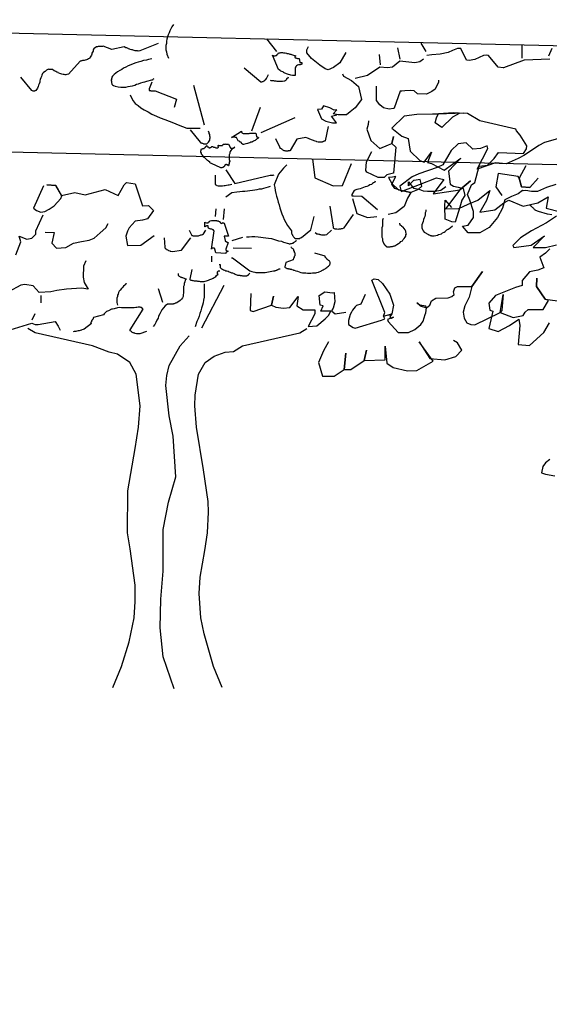
# Model space of a CAD drawing. Extents: x 602868 to 603120, y 3911190 to 3911488.
# Drawn here: x 602979 to 602981, y 3911232 to 3911237 of the extents above; entities that cross this region are included whole.
import ezdxf

# ---------------------------------------------------------------- set-up
doc = ezdxf.new("R2010")
doc.units = 0
doc.header["$LTSCALE"] = 0.5
doc.header["$MEASUREMENT"] = 0
for name, color, linetype in [('AP_SYNEX', 7, 'CONTINUOUS'), ('den', 3, 'CONTINUOUS'), ('DENDRO', 41, 'CONTINUOUS')]:
    doc.layers.add(name, color=color, linetype=linetype)

# ---------------------------------------------------------------- blocks, each defined once
blk = doc.blocks.new('O_D2')
at = {"layer": 'den', "color": 41, "linetype": 'ByBlock'}
for p, q in [((0.1558, 1.0984), (0.1726, 1.0774)), ((0.3772, 1.0837), (0.3809, 1.0642)), ((0.4166, 1.0915), (0.425, 1.0774)), ((0.5874, 1.0881), (0.5874, 1.0662)), ((0.638, 1.0823), (0.6324, 1.0696)), ((0.3462, 1.072), (0.3481, 1.0545)), ((0.0328, 1.0203), (0.0507, 0.9535)), ((0.1454, 0.9828), (0.1304, 0.9423)), ((0.2036, 0.9652), (0.1464, 0.9398)), ((0.0704, 0.8111), (0.0694, 0.7984)), ((0.0844, 0.8111), (0.0826, 0.7935)), ((0.1154, 0.7628), (0.0976, 0.7569)), ((0.0629, 0.7311), (0.0629, 0.7218)), ((-0.0272, 0.6765), (-0.0197, 0.6536)), ((0.0469, 0.6101), (0.0844, 0.6823)), ((-0.2252, 0.6648), (-0.2252, 0.6521)), ((-0.2355, 0.6336), (-0.2402, 0.6228))]:
    blk.add_line(p, q, dxfattribs=at)
at = {"layer": 'den', "color": 41}
for points in [[(-0.7788, 1.3705), (-0.8088, 1.3622), (-0.8182, 1.3569), (-0.8426, 1.3408), (-0.8529, 1.3349), (-0.8735, 1.3261), (-0.8914, 1.3276), (-0.8914, 1.3276), (-0.8914, 1.3276), (-0.9223, 1.3169), (-0.9045, 1.352), (-0.9054, 1.3564), (-0.9167, 1.352), (-0.9298, 1.351), (-0.9298, 1.351), (-0.9411, 1.3617), (-0.9542, 1.3598), (-0.9664, 1.3486), (-0.9702, 1.3417), (-0.9805, 1.3247), (-0.9899, 1.3198), (-1.0209, 1.3095), (-1.0321, 1.3042), (-1.0528, 1.2881), (-1.0509, 1.2793), (-1.0199, 1.291), (-0.9908, 1.3022), (-0.9786, 1.2998), (-0.9786, 1.2998), (-0.9965, 1.2754), (-0.9514, 1.2822), (-0.9336, 1.2973), (-0.9514, 1.2822), (-0.9758, 1.25), (-0.9533, 1.2505), (-0.9373, 1.2578), (-0.9214, 1.2647), (-0.9008, 1.2813), (-0.9064, 1.2642), (-0.9176, 1.2447), (-0.8923, 1.2486), (-0.8773, 1.2603), (-0.8688, 1.2647), (-0.8445, 1.2544), (-0.8201, 1.2603), (-0.8022, 1.2705), (-0.806, 1.251), (-0.7816, 1.2452)], [(-0.7882, 1.2374), (-0.805, 1.2266), (-0.8304, 1.213), (-0.8491, 1.2013), (-0.8623, 1.1881), (-0.8604, 1.1847), (-0.8313, 1.1886), (-0.8088, 1.2042), (-0.8276, 1.1847), (-0.8069, 1.1847), (-0.7882, 1.1891)], [(-0.7994, 1.1822), (-0.8069, 1.1749), (-0.8163, 1.1681), (-0.8097, 1.1505), (-0.8201, 1.1462), (-0.8341, 1.1437), (-0.8463, 1.1291), (-0.8463, 1.1203), (-0.8576, 1.1169), (-0.8914, 1.1037), (-0.9026, 1.0906), (-0.9008, 1.0788), (-0.8961, 1.0769), (-0.9026, 1.0476), (-0.8867, 1.0428), (-0.8679, 1.053), (-0.852, 1.0637), (-0.8501, 1.053), (-0.8529, 1.0208), (-0.8341, 1.0189), (-0.8097, 1.0408), (-0.8004, 1.0574)], [(0.6343, 1.0642), (0.5911, 1.0628), (0.5564, 1.0496), (0.5555, 1.0496), (0.547, 1.051), (0.547, 1.051), (0.5311, 1.0706), (0.5283, 1.071), (0.5226, 1.0706), (0.5076, 1.0637), (0.4982, 1.0623), (0.4935, 1.0628), (0.4842, 1.0823), (0.4785, 1.0823), (0.4701, 1.0788), (0.4626, 1.0754), (0.4494, 1.0725), (0.4354, 1.0715), (0.4269, 1.0706)], [(0.2899, 1.0754), (0.2796, 1.0579), (0.2693, 1.0501), (0.2599, 1.0462), (0.2552, 1.0481), (0.2458, 1.054), (0.2318, 1.0652), (0.2242, 1.0749), (0.2242, 1.0798), (0.2271, 1.0857)], [(0.4213, 1.0642), (0.4147, 1.0598), (0.4063, 1.0579), (0.3809, 1.0608), (0.3687, 1.051), (0.3603, 1.0496), (0.3472, 1.0506), (0.3472, 1.0506), (0.3265, 1.0369), (0.3265, 1.0369), (0.3059, 1.0315)], [(0.2843, 1.0393), (0.2862, 1.0354), (0.2993, 1.0281), (0.3115, 1.0179), (0.3162, 0.9959), (0.3059, 0.9818), (0.2974, 0.975), (0.2909, 0.9701), (0.2768, 0.9701), (0.2683, 0.972), (0.2749, 0.9789), (0.2702, 0.9779), (0.2627, 0.9818), (0.2524, 0.9852), (0.2486, 0.9798), (0.2421, 0.9794), (0.2486, 0.9633), (0.2562, 0.9594), (0.2674, 0.9564), (0.274, 0.9569), (0.2655, 0.9681), (0.2749, 0.9701)], [(0.4466, 1.0286), (0.4466, 1.0252), (0.441, 1.0135), (0.4354, 1.0096), (0.426, 1.0052), (0.411, 1.0057), (0.4053, 1.0106), (0.3997, 1.0115), (0.3894, 1.0106), (0.3847, 1.0101), (0.3819, 1.0101), (0.3716, 0.9813), (0.3706, 0.9808), (0.3631, 0.9798), (0.3537, 0.9823), (0.3472, 0.9872), (0.3415, 0.9945), (0.3415, 1.0042), (0.3415, 1.0189)], [(0.6446, 0.8525), (0.6286, 0.8472), (0.6136, 0.8408), (0.6033, 0.8408), (0.5939, 0.8423), (0.5892, 0.8418), (0.5883, 0.8423), (0.5808, 0.8369), (0.5695, 0.8321), (0.5583, 0.8267), (0.5545, 0.8126), (0.5461, 0.7965), (0.532, 0.7799), (0.5161, 0.7706), (0.4964, 0.7706), (0.487, 0.7818), (0.4964, 0.7838), (0.5057, 0.7969), (0.5057, 0.8067), (0.4992, 0.8262), (0.4954, 0.8355), (0.502, 0.8521), (0.5076, 0.856), (0.5151, 0.8833), (0.5292, 0.8852), (0.5405, 0.8964), (0.548, 0.9067), (0.5902, 0.9047), (0.5949, 0.9125), (0.5958, 0.9179), (0.5845, 0.9359), (0.578, 0.9433), (0.577, 0.9457), (0.5161, 0.9603), (0.4954, 0.9725), (0.4823, 0.973), (0.4701, 0.9662), (0.4523, 0.9486), (0.441, 0.9564), (0.4429, 0.9652), (0.4466, 0.9725), (0.472, 0.974), (0.4888, 0.973), (0.4457, 0.9711), (0.4363, 0.9715), (0.41, 0.9706), (0.3884, 0.9681), (0.3678, 0.9477), (0.3847, 0.934), (0.395, 0.9301), (0.3988, 0.9086), (0.4147, 0.893), (0.4222, 0.8901), (0.4344, 0.9072), (0.4279, 0.8896), (0.4344, 0.8881), (0.456, 0.8769), (0.4842, 0.8969), (0.4635, 0.875), (0.4663, 0.853), (0.472, 0.8496), (0.4795, 0.8477), (0.4879, 0.8457), (0.4907, 0.834), (0.486, 0.8262), (0.4823, 0.814), (0.4748, 0.7887), (0.4691, 0.7891), (0.4579, 0.794), (0.4569, 0.816), (0.4579, 0.8257), (0.4682, 0.8135)], [(0.3284, 0.9598), (0.3275, 0.954), (0.3256, 0.9457), (0.3322, 0.9267), (0.3472, 0.9135), (0.3622, 0.9194), (0.3678, 0.9218), (0.3706, 0.9335), (0.3678, 0.9218), (0.3744, 0.9155), (0.3744, 0.9155), (0.3706, 0.8716), (0.3594, 0.8686), (0.3547, 0.8642), (0.3443, 0.8642), (0.3256, 0.873), (0.3237, 0.876), (0.3246, 0.8906), (0.334, 0.9081)], [(0.5939, 0.8838), (0.5827, 0.8633), (0.5864, 0.8486), (0.6005, 0.8472), (0.6146, 0.8633), (0.6005, 0.8472), (0.5864, 0.8486), (0.5827, 0.8633), (0.5808, 0.8662), (0.547, 0.8711), (0.5433, 0.8486), (0.5536, 0.834)], [(0.4588, 0.8482), (0.4504, 0.8423), (0.4401, 0.8404), (0.4279, 0.8404), (0.4213, 0.8413), (0.4128, 0.8443), (0.4128, 0.8443), (0.4185, 0.8496), (0.4185, 0.8496), (0.4157, 0.8608), (0.4053, 0.8594), (0.4053, 0.8594), (0.4044, 0.8589), (0.396, 0.8501), (0.396, 0.8569), (0.4044, 0.8462), (0.4138, 0.8447), (0.3997, 0.8389), (0.3828, 0.8423), (0.3725, 0.8457), (0.3678, 0.853), (0.3744, 0.8657), (0.3687, 0.8647), (0.3622, 0.8642), (0.3678, 0.854), (0.3791, 0.8433), (0.3997, 0.8389), (0.3941, 0.8291), (0.3884, 0.8155), (0.3744, 0.8047), (0.3612, 0.8018)], [(-0.2205, 0.8501), (-0.2374, 0.8126), (-0.2327, 0.8082), (-0.2252, 0.8057), (-0.2186, 0.8067), (-0.2111, 0.8106), (-0.2027, 0.8165), (-0.1914, 0.8286), (-0.1895, 0.8335), (-0.1999, 0.8506), (-0.2149, 0.8516), (-0.1999, 0.8506), (-0.1905, 0.834), (-0.168, 0.8389), (-0.1501, 0.835), (-0.1163, 0.8438), (-0.0948, 0.834), (-0.0948, 0.834), (-0.0844, 0.8516), (-0.0807, 0.856), (-0.0657, 0.8535), (-0.0535, 0.8165), (-0.0432, 0.8169), (-0.0347, 0.8086), (-0.045, 0.7945), (-0.0535, 0.7921), (-0.0657, 0.7906), (-0.076, 0.7789), (-0.0788, 0.7735), (-0.0816, 0.7652), (-0.0788, 0.7491), (-0.0563, 0.7496), (-0.0563, 0.7496), (-0.0338, 0.7662)], [(-0.7994, 0.8262), (-0.8069, 0.8208), (-0.8116, 0.8145), (-0.8135, 0.8038), (-0.8069, 0.8013), (-0.791, 0.7989)], [(-0.2674, 0.7335), (-0.259, 0.7555), (-0.2618, 0.7648), (-0.2486, 0.7599), (-0.2402, 0.7618), (-0.2336, 0.7687), (-0.2336, 0.774), (-0.2336, 0.774), (-0.2214, 0.8013)], [(-0.2177, 0.7716), (-0.2027, 0.7711), (-0.2064, 0.753), (-0.1989, 0.7448), (-0.183, 0.7457), (-0.1698, 0.753), (-0.1567, 0.756), (-0.1436, 0.7584), (-0.1351, 0.7618), (-0.1248, 0.7706), (-0.1154, 0.7789), (-0.1117, 0.7867)], [(0.3228, 0.6662), (0.3153, 0.6501), (0.3078, 0.6477), (0.3059, 0.6457), (0.3012, 0.6399), (0.2993, 0.6365), (0.2974, 0.6326), (0.2956, 0.6267), (0.2946, 0.6223), (0.2946, 0.6155), (0.3021, 0.6106), (0.3059, 0.6097), (0.3059, 0.6097), (0.35, 0.6233), (0.3556, 0.6253), (0.3537, 0.6301), (0.3556, 0.636), (0.3556, 0.636), (0.334, 0.6906), (0.3378, 0.6931), (0.3443, 0.6916), (0.3519, 0.6848), (0.3641, 0.6672), (0.3706, 0.6482), (0.3678, 0.634), (0.3631, 0.6316), (0.3537, 0.6301), (0.3678, 0.634), (0.3641, 0.6287), (0.3669, 0.6267), (0.3706, 0.6282), (0.3603, 0.6243), (0.3612, 0.6209), (0.3781, 0.6023), (0.396, 0.6023), (0.4063, 0.6072), (0.4166, 0.616), (0.4204, 0.6214), (0.4241, 0.6326), (0.425, 0.6355), (0.426, 0.6438), (0.425, 0.6467), (0.4147, 0.6487), (0.41, 0.6526), (0.4157, 0.6472), (0.426, 0.6438), (0.4316, 0.6487), (0.4344, 0.656), (0.4419, 0.6604), (0.4626, 0.6609), (0.4691, 0.6633), (0.4729, 0.6662), (0.472, 0.6711), (0.4738, 0.6779), (0.4785, 0.6799), (0.5029, 0.6799), (0.5207, 0.7053), (0.5029, 0.6799), (0.4982, 0.6618), (0.4907, 0.6472), (0.4879, 0.6365), (0.4898, 0.6262), (0.4945, 0.6184), (0.501, 0.616), (0.5076, 0.615), (0.5508, 0.636), (0.5555, 0.6662), (0.5536, 0.6394), (0.5508, 0.636), (0.5724, 0.6277), (0.5892, 0.6311), (0.593, 0.6365), (0.5977, 0.6409), (0.623, 0.6409), (0.6324, 0.6565), (0.6268, 0.6584), (0.6118, 0.6799), (0.6127, 0.694), (0.6118, 0.6799), (0.6268, 0.6584), (0.6474, 0.6555)], [(-0.1492, 0.7233), (-0.1529, 0.7145), (-0.1539, 0.696), (-0.152, 0.6867), (-0.1454, 0.6755), (-0.1567, 0.677), (-0.182, 0.6755), (-0.198, 0.6731), (-0.2083, 0.6711), (-0.228, 0.6696), (-0.2383, 0.6809), (-0.2524, 0.6833), (-0.259, 0.6823), (-0.259, 0.6823), (-0.259, 0.6823), (-0.3218, 0.6487)], [(-0.2768, 0.6067), (-0.2402, 0.6179), (-0.2346, 0.616), (-0.2299, 0.616), (-0.2008, 0.6209), (-0.1961, 0.6131), (-0.1923, 0.6062)], [(0.1295, 0.6682), (0.1285, 0.6394), (0.1332, 0.6375), (0.1642, 0.6487), (0.168, 0.6638), (0.1642, 0.6487), (0.1717, 0.6448), (0.1848, 0.6433), (0.1952, 0.6443), (0.2092, 0.6633), (0.2074, 0.6472), (0.2177, 0.6404), (0.2374, 0.6404), (0.2374, 0.6336), (0.2261, 0.6126), (0.2411, 0.6136), (0.2552, 0.6253), (0.2608, 0.6311), (0.2646, 0.6384), (0.2477, 0.6384), (0.2515, 0.6472), (0.2468, 0.6482), (0.2449, 0.6648), (0.2543, 0.6711), (0.2674, 0.6692), (0.2702, 0.6696), (0.2712, 0.654), (0.2683, 0.6433), (0.2655, 0.6389), (0.2721, 0.634), (0.2899, 0.6365)], [(-0.1038, 0.0021), (-0.0892, 0.0376), (-0.0761, 0.079), (-0.0676, 0.12), (-0.0658, 0.1473), (-0.0658, 0.1751), (-0.0742, 0.2365), (-0.0789, 0.2634), (-0.078, 0.3346), (-0.0658, 0.4063), (-0.0601, 0.4424), (-0.0573, 0.478), (-0.0639, 0.5316), (-0.0751, 0.5516), (-0.0958, 0.5658), (-0.1099, 0.5687), (-0.138, 0.5794), (-0.138, 0.5794), (-0.2347, 0.6014), (-0.2469, 0.6092)], [(0.0812, 0.0021), (0.0666, 0.0376), (0.0507, 0.0927), (0.045, 0.12), (0.0422, 0.1609), (0.0441, 0.1887), (0.0516, 0.2336), (0.0563, 0.2634), (0.0582, 0.2985), (0.0572, 0.3165), (0.0497, 0.3702), (0.0375, 0.4424), (0.0347, 0.478), (0.0357, 0.496), (0.0413, 0.5316), (0.0525, 0.5516), (0.0676, 0.5623), (0.0863, 0.5687), (0.1004, 0.5702), (0.1154, 0.5794), (0.2121, 0.6014), (0.2121, 0.6014), (0.2242, 0.6092)], [(0, 0), (-0.0188, 0.0541), (-0.0235, 0.1029), (-0.0225, 0.1512), (-0.0188, 0.199), (-0.0188, 0.2692), (-0.0094, 0.3156), (0.0028, 0.358), (-0.0019, 0.4268), (-0.0084, 0.4614), (-0.0141, 0.5126), (-0.0122, 0.5297), (-0.0084, 0.5463), (0.0103, 0.5799), (0.0253, 0.5965)], [(0.2608, 0.5862), (0.2524, 0.5711), (0.244, 0.5516), (0.2505, 0.5282), (0.2702, 0.5282), (0.2871, 0.5394), (0.2899, 0.5672), (0.2871, 0.5394), (0.2984, 0.5394), (0.3209, 0.555), (0.3246, 0.5721), (0.3209, 0.555), (0.3209, 0.555), (0.3565, 0.556), (0.3565, 0.5789), (0.3594, 0.5502), (0.3697, 0.5433), (0.3941, 0.5375), (0.41, 0.538), (0.4372, 0.5536), (0.4138, 0.5867), (0.4316, 0.558), (0.4569, 0.556), (0.4757, 0.5619), (0.486, 0.5721), (0.4785, 0.5848), (0.472, 0.5887)]]:
    blk.add_lwpolyline(points, dxfattribs=at)
at = {"layer": 'den', "color": 41, "linetype": 'ByBlock'}
for points in [[(-0.0009, 1.1227), (-0.0038, 1.1188), (-0.0056, 1.1154), (-0.0075, 1.112), (-0.0084, 1.1086), (-0.0103, 1.1052), (-0.0113, 1.1018), (-0.0122, 1.0979), (-0.0131, 1.0945), (-0.0131, 1.091), (-0.0141, 1.0876), (-0.0141, 1.0837), (-0.0141, 1.0803), (-0.0131, 1.0769), (-0.0122, 1.073), (-0.0094, 1.0662)], [(-0.0272, 1.0906), (-0.0582, 1.0784), (-0.061, 1.0779), (-0.0619, 1.0784), (-0.0638, 1.0784), (-0.0657, 1.0784), (-0.0676, 1.0788), (-0.0694, 1.0793), (-0.0704, 1.0798), (-0.0722, 1.0803), (-0.0741, 1.0808), (-0.0751, 1.0813), (-0.0769, 1.0818), (-0.0779, 1.0823), (-0.0798, 1.0832), (-0.0816, 1.0837), (-0.0844, 1.0852), (-0.1051, 1.0808), (-0.1201, 1.0862), (-0.121, 1.0857), (-0.122, 1.0857), (-0.1229, 1.0857), (-0.1239, 1.0857), (-0.1248, 1.0857), (-0.1257, 1.0857), (-0.1267, 1.0857), (-0.1276, 1.0857), (-0.1285, 1.0857), (-0.1295, 1.0852), (-0.1304, 1.0852), (-0.1314, 1.0852), (-0.1332, 1.0837), (-0.1351, 1.0828), (-0.1361, 1.0813), (-0.137, 1.0798), (-0.137, 1.0779), (-0.1379, 1.0764), (-0.1389, 1.0745), (-0.1389, 1.073), (-0.1398, 1.071), (-0.1407, 1.0696), (-0.1417, 1.0676), (-0.1426, 1.0662), (-0.1445, 1.0647), (-0.1464, 1.0637), (-0.152, 1.0623), (-0.1529, 1.0618), (-0.1539, 1.0618), (-0.1548, 1.0618), (-0.1558, 1.0613), (-0.1567, 1.0613), (-0.1576, 1.0608), (-0.1586, 1.0608), (-0.1783, 1.0389), (-0.1811, 1.0384), (-0.183, 1.0379), (-0.1839, 1.0379), (-0.1858, 1.0384), (-0.1877, 1.0384), (-0.1895, 1.0389), (-0.1914, 1.0393), (-0.1933, 1.0403), (-0.1952, 1.0408), (-0.1961, 1.0418), (-0.198, 1.0423), (-0.1999, 1.0432), (-0.2008, 1.0442), (-0.2027, 1.0447), (-0.2055, 1.0467), (-0.2064, 1.0467), (-0.2074, 1.0467), (-0.2074, 1.0471), (-0.2083, 1.0471), (-0.2092, 1.0471), (-0.2102, 1.0471), (-0.2111, 1.0471), (-0.2121, 1.0476), (-0.2158, 1.0457), (-0.2177, 1.0437), (-0.2205, 1.0418), (-0.2224, 1.0398), (-0.2233, 1.0374), (-0.2242, 1.035), (-0.2252, 1.0325), (-0.2261, 1.0301), (-0.2271, 1.0276), (-0.2271, 1.0252), (-0.228, 1.0228), (-0.2289, 1.0203), (-0.2299, 1.0179), (-0.2308, 1.0154), (-0.2336, 1.0111), (-0.2346, 1.0106), (-0.2355, 1.0106), (-0.2355, 1.0101), (-0.2364, 1.0101), (-0.2374, 1.0101), (-0.2383, 1.0101), (-0.2393, 1.0106), (-0.2402, 1.0111), (-0.259, 1.034)], [(-0.0375, 1.0647), (-0.0432, 1.0637), (-0.0469, 1.0628), (-0.0516, 1.0618), (-0.0563, 1.0603), (-0.061, 1.0593), (-0.0647, 1.0579), (-0.0694, 1.0564), (-0.0732, 1.0549), (-0.0779, 1.053), (-0.0816, 1.051), (-0.0854, 1.0491), (-0.0882, 1.0471), (-0.092, 1.0452), (-0.0957, 1.0428), (-0.1013, 1.0384), (-0.1032, 1.0369), (-0.1041, 1.0354), (-0.1051, 1.034), (-0.1051, 1.0325), (-0.106, 1.0311), (-0.106, 1.0296), (-0.107, 1.0286), (-0.106, 1.0271), (-0.106, 1.0257), (-0.106, 1.0242), (-0.1051, 1.0232), (-0.1051, 1.0223), (-0.1041, 1.0208), (-0.1023, 1.0198), (-0.0995, 1.0184), (-0.0948, 1.0174), (-0.0901, 1.0169), (-0.0863, 1.0169), (-0.0816, 1.0169), (-0.0779, 1.0179), (-0.0741, 1.0184), (-0.0704, 1.0193), (-0.0666, 1.0203), (-0.0638, 1.0218), (-0.0601, 1.0228), (-0.0563, 1.0242), (-0.0525, 1.0252), (-0.0497, 1.0262), (-0.046, 1.0271), (-0.0375, 1.0291), (-0.0375, 1.0296), (-0.0366, 1.0296), (-0.0366, 1.0301), (-0.0357, 1.0301), (-0.0357, 1.0306), (-0.0347, 1.0311), (-0.0338, 1.0315)], [(0.1182, 1.0496), (0.1464, 1.0262), (0.1473, 1.0262), (0.1482, 1.0262), (0.1492, 1.0267), (0.1501, 1.0267), (0.1511, 1.0271), (0.152, 1.0276), (0.1529, 1.0281), (0.1529, 1.0286), (0.1539, 1.0286), (0.1539, 1.0291), (0.1539, 1.0296), (0.1548, 1.0301), (0.1558, 1.0315), (0.1595, 1.0384)], [(0.1623, 1.0286), (0.1633, 1.0281), (0.1651, 1.0281), (0.1661, 1.0281), (0.168, 1.0281), (0.1689, 1.0276), (0.1708, 1.0276), (0.1717, 1.0276), (0.1736, 1.0271), (0.1745, 1.0271), (0.1764, 1.0271), (0.1783, 1.0271), (0.1792, 1.0271), (0.1811, 1.0271), (0.183, 1.0271), (0.1867, 1.0276), (0.1877, 1.0276), (0.1877, 1.0281), (0.1886, 1.0286), (0.1895, 1.0291), (0.1895, 1.0296), (0.1895, 1.0301), (0.1905, 1.0306), (0.1905, 1.0311), (0.1905, 1.0315), (0.1914, 1.032), (0.1914, 1.0325), (0.1923, 1.033), (0.1933, 1.0345)], [(-0.0375, 1.0252), (-0.0422, 1.014), (-0.0422, 1.0135), (-0.0422, 1.013), (-0.0422, 1.0125), (-0.0422, 1.012), (-0.0422, 1.0115), (-0.0413, 1.0115), (-0.0403, 1.0111), (-0.0394, 1.0111), (-0.0394, 1.0106), (-0.0385, 1.0106), (-0.0375, 1.0106), (-0.0366, 1.0106), (-0.0357, 1.0106), (-0.0347, 1.0106), (-0.0338, 1.0106), (-0.0328, 1.0106), (-0.0319, 1.0106), (0.0038, 0.9964), (0, 0.9828)], [(-0.0741, 1.0042), (-0.0722, 0.9989), (-0.0694, 0.994), (-0.0657, 0.9896), (-0.061, 0.9857), (-0.0563, 0.9818), (-0.0507, 0.9784), (-0.0441, 0.975), (-0.0375, 0.9715), (-0.03, 0.9681), (-0.0235, 0.9652), (-0.016, 0.9623), (-0.0084, 0.9594), (-0.0009, 0.9564), (0.0066, 0.9535), (0.0216, 0.9477), (0.0441, 0.9477)], [(0.2599, 0.9506), (0.2552, 0.9262), (0.2543, 0.9257), (0.2533, 0.9257), (0.2524, 0.9252), (0.2515, 0.9252), (0.2515, 0.9247), (0.2505, 0.9247), (0.2505, 0.9242), (0.2496, 0.9242), (0.2468, 0.9238), (0.2449, 0.9242), (0.243, 0.9242), (0.2411, 0.9247), (0.2402, 0.9252), (0.2383, 0.9257), (0.2364, 0.9262), (0.2355, 0.9267), (0.2336, 0.9272), (0.2318, 0.9281), (0.2308, 0.9286), (0.2289, 0.9291), (0.2271, 0.9301), (0.2252, 0.9306), (0.2224, 0.932), (0.2074, 0.9291), (0.1961, 0.9101), (0.1952, 0.9096), (0.1942, 0.9096), (0.1933, 0.9091), (0.1923, 0.9091), (0.1923, 0.9086), (0.1914, 0.9086), (0.1895, 0.9086), (0.1886, 0.9086), (0.1877, 0.9091), (0.1867, 0.9096), (0.1858, 0.9096), (0.1848, 0.9101), (0.1839, 0.9106), (0.183, 0.9111), (0.183, 0.9116), (0.182, 0.912), (0.1811, 0.9125), (0.1802, 0.913), (0.1792, 0.9135), (0.1792, 0.914), (0.1783, 0.9155), (0.1717, 0.9296)], [(0.0272, 0.9447), (0.0441, 0.9238), (0.0441, 0.9233), (0.045, 0.9233), (0.045, 0.9228), (0.046, 0.9228), (0.0469, 0.9223), (0.0479, 0.9223), (0.0488, 0.9218), (0.0497, 0.9218), (0.0497, 0.9213), (0.0507, 0.9213), (0.0516, 0.9213), (0.0525, 0.9213), (0.0554, 0.9213), (0.0563, 0.9223), (0.0572, 0.9233), (0.0582, 0.9242), (0.0591, 0.9257), (0.0601, 0.9272), (0.0601, 0.9281), (0.0601, 0.9296), (0.061, 0.9311), (0.061, 0.9325), (0.0601, 0.934), (0.0601, 0.9355), (0.0601, 0.9369), (0.0591, 0.9384), (0.0591, 0.9398), (0.0582, 0.9428)], [(0.1905, 0.8857), (0.1848, 0.8799), (0.1764, 0.8696), (0.1689, 0.8521), (0.1698, 0.8472), (0.1708, 0.8423), (0.1717, 0.8374), (0.1726, 0.8325), (0.1745, 0.8277), (0.1755, 0.8228), (0.1773, 0.8179), (0.1783, 0.813), (0.1802, 0.8077), (0.182, 0.8028), (0.1839, 0.7979), (0.1858, 0.793), (0.1886, 0.7882), (0.1914, 0.7833), (0.198, 0.774), (0.198, 0.773), (0.198, 0.7721), (0.198, 0.7716), (0.198, 0.7706), (0.198, 0.7701), (0.1989, 0.7691), (0.1989, 0.7687), (0.1989, 0.7682), (0.1999, 0.7672), (0.1999, 0.7667), (0.1999, 0.7662), (0.2008, 0.7652), (0.2008, 0.7648), (0.2017, 0.7638), (0.2027, 0.7628), (0.2027, 0.7623), (0.2036, 0.7618), (0.2045, 0.7613), (0.2055, 0.7613), (0.2064, 0.7613), (0.2083, 0.7613), (0.2092, 0.7613), (0.2102, 0.7613), (0.2111, 0.7613), (0.2121, 0.7613), (0.213, 0.7618), (0.213, 0.7623), (0.2149, 0.7628), (0.2308, 0.7755), (0.2364, 0.7984)], [(0.2336, 0.896), (0.2374, 0.8638), (0.2683, 0.8501), (0.2843, 0.8506), (0.2993, 0.8881)], [(0.0694, 0.8682), (0.0694, 0.8535), (0.0694, 0.8525), (0.0704, 0.8516), (0.0713, 0.8511), (0.0722, 0.8506), (0.0741, 0.8501), (0.076, 0.8501), (0.0779, 0.8501), (0.0798, 0.8501), (0.0816, 0.8501), (0.0844, 0.8506), (0.0863, 0.8506), (0.0882, 0.8511), (0.091, 0.8516), (0.0929, 0.8521), (0.0976, 0.853)], [(0.0873, 0.8774), (0.1023, 0.854), (0.1623, 0.8682), (0.1633, 0.8682), (0.1642, 0.8682), (0.1651, 0.8682), (0.1661, 0.8682), (0.167, 0.8682), (0.1689, 0.8686)], [(0.1623, 0.8491), (0.1586, 0.8477), (0.1548, 0.8467), (0.1511, 0.8457), (0.1473, 0.8447), (0.1436, 0.8443), (0.1398, 0.8433), (0.1361, 0.8428), (0.1323, 0.8423), (0.1276, 0.8418), (0.1239, 0.8413), (0.1192, 0.8408), (0.1154, 0.8404), (0.1107, 0.8399), (0.106, 0.8394), (0.0976, 0.8384), (0.0873, 0.8311)], [(0.3397, 0.8579), (0.3387, 0.8564), (0.3368, 0.855), (0.335, 0.854), (0.3331, 0.8525), (0.3303, 0.8516), (0.3284, 0.8501), (0.3256, 0.8491), (0.3228, 0.8482), (0.32, 0.8472), (0.3171, 0.8462), (0.3143, 0.8452), (0.3115, 0.8447), (0.3087, 0.8438), (0.304, 0.8423), (0.3003, 0.8355), (0.3003, 0.835), (0.3003, 0.8345), (0.3003, 0.834), (0.3003, 0.8335), (0.3012, 0.833), (0.3021, 0.833), (0.3031, 0.833), (0.3171, 0.8325), (0.3434, 0.8101)], [(0.2627, 0.816), (0.2683, 0.7804), (0.2683, 0.7794), (0.2683, 0.7789), (0.2693, 0.7784), (0.2702, 0.7779), (0.2712, 0.7774), (0.2721, 0.7774), (0.274, 0.7774), (0.2749, 0.7774), (0.2768, 0.7769), (0.2787, 0.7774), (0.2796, 0.7774), (0.2815, 0.7774), (0.2824, 0.7779), (0.2843, 0.7779), (0.2871, 0.7789), (0.3031, 0.8018)], [(0.3012, 0.8286), (0.3087, 0.8033), (0.3265, 0.7965), (0.3425, 0.7984)], [(0.638, 0.8013), (0.6305, 0.8023), (0.6155, 0.8067), (0.6136, 0.8072), (0.6127, 0.8077), (0.6108, 0.8086), (0.6099, 0.8091), (0.6089, 0.8101), (0.608, 0.8106), (0.6071, 0.8116), (0.6071, 0.8121), (0.6061, 0.813), (0.6052, 0.8135), (0.6043, 0.8145), (0.6033, 0.815), (0.6033, 0.816), (0.6024, 0.8165), (0.6014, 0.8179)], [(0.425, 0.8096), (0.425, 0.8067), (0.4241, 0.8043), (0.4241, 0.8013), (0.4232, 0.7984), (0.4222, 0.796), (0.4213, 0.793), (0.4204, 0.7901), (0.4194, 0.7872), (0.4185, 0.7843), (0.4185, 0.7813), (0.4185, 0.7789), (0.4194, 0.7765), (0.4204, 0.774), (0.4222, 0.7716), (0.4297, 0.7677), (0.4297, 0.7672), (0.4307, 0.7672), (0.4316, 0.7667), (0.4325, 0.7667), (0.4325, 0.7662), (0.4335, 0.7662), (0.4344, 0.7662), (0.4344, 0.7657), (0.4354, 0.7657), (0.4363, 0.7657), (0.4391, 0.7657), (0.4419, 0.7662), (0.4447, 0.7667), (0.4466, 0.7677), (0.4494, 0.7682), (0.4513, 0.7691), (0.4532, 0.7706), (0.456, 0.7716), (0.4579, 0.773), (0.4588, 0.774), (0.4607, 0.7755), (0.4626, 0.7769), (0.4644, 0.7779), (0.4663, 0.7794), (0.4701, 0.7823)], [(0.3528, 0.795), (0.3519, 0.7921), (0.3519, 0.7896), (0.3519, 0.7872), (0.3519, 0.7848), (0.3519, 0.7818), (0.3509, 0.7794), (0.3509, 0.7765), (0.3509, 0.774), (0.3509, 0.7711), (0.3509, 0.7687), (0.3509, 0.7657), (0.3509, 0.7633), (0.3519, 0.7609), (0.3519, 0.7579), (0.3537, 0.753), (0.3537, 0.7526), (0.3547, 0.7521), (0.3547, 0.7516), (0.3547, 0.7511), (0.3556, 0.7506), (0.3556, 0.7501), (0.3565, 0.7496), (0.3565, 0.7491), (0.3575, 0.7487), (0.3575, 0.7482), (0.3584, 0.7477), (0.3584, 0.7472), (0.3603, 0.7472), (0.3612, 0.7472), (0.3622, 0.7472), (0.3631, 0.7472), (0.3641, 0.7472), (0.365, 0.7472), (0.3659, 0.7477), (0.3678, 0.7477), (0.3687, 0.7477), (0.3697, 0.7482), (0.3706, 0.7482), (0.3716, 0.7487), (0.3725, 0.7487), (0.3744, 0.7496), (0.3763, 0.7511), (0.3791, 0.7526), (0.3809, 0.754), (0.3828, 0.756), (0.3856, 0.7574), (0.3866, 0.7594), (0.3884, 0.7613), (0.3903, 0.7633), (0.3913, 0.7652), (0.3913, 0.7672), (0.3922, 0.7691), (0.3913, 0.7711), (0.3913, 0.7735), (0.3903, 0.7755), (0.3866, 0.7804), (0.3856, 0.7808), (0.3847, 0.7813), (0.3847, 0.7818), (0.3838, 0.7823), (0.3838, 0.7828), (0.3828, 0.7833), (0.3819, 0.7838), (0.3819, 0.7843), (0.3819, 0.7848), (0.3809, 0.7852), (0.3809, 0.7857), (0.3809, 0.7862), (0.3809, 0.7872)], [(0.0253, 0.775), (0.0291, 0.7672), (0.03, 0.7662), (0.031, 0.7662), (0.0319, 0.7657), (0.0328, 0.7657), (0.0347, 0.7657), (0.0366, 0.7657), (0.0375, 0.7657), (0.0394, 0.7657), (0.0413, 0.7657), (0.0422, 0.7662), (0.0441, 0.7667), (0.045, 0.7672), (0.046, 0.7672), (0.0479, 0.7677), (0.0497, 0.7691), (0.0535, 0.775)], [(0.2655, 0.775), (0.2571, 0.7672), (0.2552, 0.7667), (0.2543, 0.7667), (0.2533, 0.7667), (0.2515, 0.7667), (0.2505, 0.7667), (0.2496, 0.7667), (0.2477, 0.7672), (0.2468, 0.7672), (0.2458, 0.7677), (0.2449, 0.7677), (0.243, 0.7682), (0.2421, 0.7687), (0.2411, 0.7687), (0.2402, 0.7691), (0.2383, 0.7706)], [(-0.0169, 0.7623), (-0.016, 0.7462), (-0.016, 0.7457), (-0.016, 0.7452), (-0.015, 0.7448), (-0.015, 0.7443), (-0.0141, 0.7438), (-0.0131, 0.7433), (-0.0131, 0.7428), (-0.0122, 0.7423), (-0.0113, 0.7418), (-0.0103, 0.7413), (-0.0094, 0.7409), (-0.0075, 0.7404), (-0.0066, 0.7399), (-0.0056, 0.7399), (-0.0028, 0.7394), (0.0122, 0.7413), (0.0281, 0.7623)], [(0.122, 0.7638), (0.1267, 0.7638), (0.1314, 0.7643), (0.1361, 0.7643), (0.1417, 0.7638), (0.1464, 0.7633), (0.1501, 0.7628), (0.1548, 0.7623), (0.1595, 0.7618), (0.1642, 0.7609), (0.168, 0.7599), (0.1726, 0.7584), (0.1764, 0.7574), (0.1811, 0.7565), (0.1848, 0.755), (0.1933, 0.7526), (0.1942, 0.7521), (0.1952, 0.7521), (0.1961, 0.7521), (0.197, 0.7526), (0.198, 0.7526), (0.1999, 0.753), (0.2008, 0.7535), (0.2017, 0.754), (0.2017, 0.7545), (0.2027, 0.755), (0.2036, 0.7555), (0.2045, 0.756), (0.2055, 0.7565), (0.2055, 0.7569), (0.2074, 0.7579)], [(0.0995, 0.7452), (0.1304, 0.7448)], [(0.197, 0.7472), (0.198, 0.7457), (0.1989, 0.7448), (0.2008, 0.7438), (0.2017, 0.7423), (0.2017, 0.7409), (0.2027, 0.7394), (0.2027, 0.7379), (0.2036, 0.737), (0.2036, 0.735), (0.2036, 0.7335), (0.2036, 0.7321), (0.2027, 0.7306), (0.2027, 0.7291), (0.2017, 0.7277), (0.2008, 0.7252), (0.1886, 0.7204), (0.1867, 0.7135), (0.1867, 0.7126), (0.1877, 0.7121), (0.1886, 0.7116), (0.1895, 0.7111), (0.1905, 0.7106), (0.1923, 0.7106), (0.1933, 0.7101), (0.1952, 0.7096), (0.1961, 0.7092), (0.198, 0.7092), (0.1989, 0.7087), (0.2008, 0.7082), (0.2017, 0.7077), (0.2027, 0.7077), (0.2055, 0.7067), (0.2083, 0.7057), (0.2111, 0.7048), (0.2139, 0.7038), (0.2167, 0.7033), (0.2196, 0.7028), (0.2224, 0.7028), (0.2252, 0.7023), (0.228, 0.7023), (0.2308, 0.7023), (0.2336, 0.7028), (0.2364, 0.7028), (0.2393, 0.7033), (0.2411, 0.7038), (0.244, 0.7043), (0.2486, 0.7062), (0.2496, 0.7072), (0.2515, 0.7082), (0.2533, 0.7092), (0.2552, 0.7101), (0.2562, 0.7111), (0.258, 0.7121), (0.259, 0.7131), (0.2608, 0.7145), (0.2618, 0.7155), (0.2627, 0.7165), (0.2627, 0.7174), (0.2637, 0.7184), (0.2637, 0.7194), (0.2637, 0.7204), (0.2627, 0.7228), (0.2618, 0.7233), (0.2608, 0.7238), (0.2599, 0.7243), (0.2599, 0.7252), (0.259, 0.7257), (0.258, 0.7262), (0.258, 0.7267), (0.2571, 0.7272), (0.2571, 0.7277), (0.2562, 0.7282), (0.2562, 0.7287), (0.2562, 0.7291), (0.2552, 0.7296), (0.2552, 0.7301), (0.2552, 0.7311), (0.2374, 0.7365)], [(0.076, 0.7174), (0.076, 0.717), (0.0769, 0.717), (0.0779, 0.717), (0.0779, 0.7165), (0.0779, 0.716), (0.0779, 0.7155), (0.0779, 0.715), (0.0779, 0.7145), (0.0779, 0.714), (0.0779, 0.7135), (0.0779, 0.7131), (0.0779, 0.7126), (0.0779, 0.7121), (0.0788, 0.7111), (0.0798, 0.7101), (0.0816, 0.7092), (0.0835, 0.7082), (0.0854, 0.7077), (0.0873, 0.7067), (0.0891, 0.7062), (0.091, 0.7057), (0.0929, 0.7048), (0.0948, 0.7043), (0.0966, 0.7033), (0.0985, 0.7028), (0.1013, 0.7018), (0.1032, 0.7009), (0.107, 0.6994), (0.1079, 0.6989), (0.1088, 0.6989), (0.1098, 0.6989), (0.1107, 0.6989), (0.1117, 0.6984), (0.1126, 0.6984), (0.1135, 0.6984), (0.1145, 0.6984), (0.1154, 0.6979), (0.1163, 0.6979), (0.1173, 0.6979), (0.1182, 0.6979), (0.1192, 0.6979), (0.1201, 0.6979), (0.1229, 0.6979), (0.1229, 0.6984), (0.1239, 0.6984), (0.1239, 0.6989), (0.1248, 0.6989), (0.1248, 0.6994), (0.1257, 0.6999), (0.1257, 0.7004), (0.1267, 0.7009), (0.1267, 0.7013), (0.1276, 0.7023)], [(0.0966, 0.7282), (0.0976, 0.7282), (0.0985, 0.7282), (0.1276, 0.7067), (0.1295, 0.7057), (0.1314, 0.7053), (0.1332, 0.7048), (0.1361, 0.7043), (0.1379, 0.7038), (0.1407, 0.7038), (0.1436, 0.7038), (0.1464, 0.7038), (0.1482, 0.7038), (0.1511, 0.7038), (0.1539, 0.7038), (0.1567, 0.7043), (0.1595, 0.7048), (0.1623, 0.7053), (0.168, 0.7067), (0.1689, 0.7067), (0.1698, 0.7067), (0.1708, 0.7072), (0.1717, 0.7072), (0.1726, 0.7077), (0.1736, 0.7077), (0.1745, 0.7082), (0.1745, 0.7087), (0.1755, 0.7087), (0.1764, 0.7092), (0.1773, 0.7096), (0.1783, 0.7096), (0.1792, 0.7101)], [(0.0066, 0.7018), (0.0066, 0.7013), (0.0066, 0.7009), (0.0066, 0.6999), (0.0066, 0.6989), (0.0075, 0.6984), (0.0075, 0.6979), (0.0084, 0.6974), (0.0094, 0.697), (0.0103, 0.6965), (0.0113, 0.696), (0.0122, 0.6955), (0.0131, 0.695), (0.0141, 0.695), (0.015, 0.6945), (0.0169, 0.694), (0.0178, 0.6935), (0.0206, 0.6931), (0.0188, 0.6906), (0.0178, 0.6877), (0.0169, 0.6853), (0.0169, 0.6823), (0.016, 0.6799), (0.016, 0.677), (0.016, 0.674), (0.016, 0.6716), (0.016, 0.6687), (0.015, 0.6662), (0.015, 0.6633), (0.0141, 0.6609), (0.0122, 0.6584), (0.0103, 0.6565), (0.0047, 0.6526), (0.0038, 0.6521), (0.0028, 0.6516), (0.0019, 0.6516), (0.0019, 0.6511), (0.0009, 0.6511), (0, 0.6506), (-0.0009, 0.6506), (-0.0009, 0.6501), (-0.0019, 0.6501), (-0.0028, 0.6501), (-0.0038, 0.6501), (-0.0047, 0.6501), (-0.0056, 0.6501), (-0.0066, 0.6501), (-0.0075, 0.6501), (-0.0084, 0.6501), (-0.0094, 0.6501), (-0.0103, 0.6501), (-0.0113, 0.6501), (-0.015, 0.6472), (-0.0178, 0.6438), (-0.0206, 0.6404), (-0.0225, 0.637), (-0.0244, 0.6336), (-0.0263, 0.6297), (-0.0272, 0.6262), (-0.0291, 0.6228), (-0.031, 0.6189), (-0.0328, 0.6155), (-0.0357, 0.6121)], [(0.03, 0.7087), (0.0263, 0.6926), (0.0263, 0.6916), (0.0272, 0.6911), (0.0281, 0.6906), (0.03, 0.6906), (0.031, 0.6901), (0.0319, 0.6901), (0.0338, 0.6896), (0.0347, 0.6896), (0.0366, 0.6896), (0.0385, 0.6896), (0.0394, 0.6892), (0.0413, 0.6892), (0.0422, 0.6892), (0.0441, 0.6887), (0.0469, 0.6887), (0.0488, 0.6887), (0.0507, 0.6887), (0.0525, 0.6892), (0.0544, 0.6896), (0.0563, 0.6901), (0.0582, 0.6906), (0.0601, 0.6916), (0.0619, 0.6926), (0.0638, 0.6931), (0.0657, 0.694), (0.0676, 0.695), (0.0685, 0.696), (0.0704, 0.697), (0.0713, 0.6984), (0.0741, 0.7009), (0.0732, 0.7009), (0.0732, 0.7013), (0.0732, 0.7018), (0.0732, 0.7023), (0.0732, 0.7028), (0.0732, 0.7033), (0.0732, 0.7038), (0.0732, 0.7043), (0.0732, 0.7048), (0.0741, 0.7053), (0.0741, 0.7057), (0.0751, 0.7062), (0.0769, 0.7067)], [(-0.0816, 0.6857), (-0.0816, 0.6853), (-0.0816, 0.6848), (-0.0807, 0.6848), (-0.0835, 0.6823), (-0.0854, 0.6804), (-0.0873, 0.6784), (-0.0891, 0.6765), (-0.091, 0.674), (-0.0929, 0.6721), (-0.0938, 0.6696), (-0.0948, 0.6672), (-0.0957, 0.6653), (-0.0957, 0.6628), (-0.0966, 0.6604), (-0.0966, 0.6579), (-0.0966, 0.6555), (-0.0966, 0.6531), (-0.0957, 0.6487)], [(0.0507, 0.6843), (0.0507, 0.6794), (0.0507, 0.675), (0.0507, 0.6706), (0.0507, 0.6662), (0.0507, 0.6618), (0.0497, 0.657), (0.0488, 0.6526), (0.0479, 0.6482), (0.046, 0.6433), (0.045, 0.6389), (0.0432, 0.6345), (0.0422, 0.6297), (0.0403, 0.6253), (0.0385, 0.6209), (0.0357, 0.6116)], [(-0.0469, 0.6038), (-0.0582, 0.5999), (-0.0601, 0.5999), (-0.061, 0.5999), (-0.0629, 0.5999), (-0.0638, 0.5999), (-0.0657, 0.6004), (-0.0666, 0.6009), (-0.0676, 0.6009), (-0.0685, 0.6014), (-0.0694, 0.6019), (-0.0704, 0.6023), (-0.0713, 0.6028), (-0.0722, 0.6038), (-0.0732, 0.6043), (-0.0741, 0.6048), (-0.0741, 0.6067), (-0.0525, 0.6418), (-0.0535, 0.6418), (-0.0535, 0.6423), (-0.0535, 0.6428), (-0.0535, 0.6433), (-0.0544, 0.6433), (-0.0544, 0.6438), (-0.0554, 0.6438), (-0.0554, 0.6443), (-0.0563, 0.6443), (-0.0572, 0.6448), (-0.0582, 0.6453), (-0.061, 0.6448), (-0.0629, 0.6443), (-0.0647, 0.6443), (-0.0676, 0.6438), (-0.0694, 0.6438), (-0.0713, 0.6438), (-0.0732, 0.6438), (-0.076, 0.6438), (-0.0779, 0.6438), (-0.0798, 0.6438), (-0.0826, 0.6438), (-0.0844, 0.6438), (-0.0863, 0.6438), (-0.0891, 0.6438), (-0.0929, 0.6443), (-0.0957, 0.6438), (-0.0976, 0.6433), (-0.0995, 0.6428), (-0.1013, 0.6423), (-0.1041, 0.6418), (-0.106, 0.6414), (-0.1079, 0.6404), (-0.1088, 0.6399), (-0.1107, 0.6389), (-0.1126, 0.6384), (-0.1145, 0.6375), (-0.1154, 0.6365), (-0.1163, 0.6355), (-0.1182, 0.634), (-0.1192, 0.6321), (-0.1361, 0.6277), (-0.137, 0.6267), (-0.137, 0.6262), (-0.137, 0.6258), (-0.137, 0.6253), (-0.1379, 0.6243), (-0.1379, 0.6238), (-0.1389, 0.6233), (-0.1389, 0.6223), (-0.1398, 0.6218), (-0.1398, 0.6214), (-0.1398, 0.6204), (-0.1407, 0.6199), (-0.1407, 0.6194), (-0.1407, 0.6184), (-0.1398, 0.6175), (-0.152, 0.6077), (-0.1539, 0.6072), (-0.1558, 0.6067), (-0.1567, 0.6062), (-0.1586, 0.6058), (-0.1604, 0.6053), (-0.1623, 0.6048), (-0.1642, 0.6043), (-0.1661, 0.6038), (-0.1689, 0.6038), (-0.1708, 0.6033)]]:
    blk.add_lwpolyline(points, dxfattribs=at)
for points in [[(0.167, 1.0706), (0.168, 1.0701), (0.1698, 1.0701), (0.1708, 1.0701), (0.1717, 1.0706), (0.1726, 1.0706), (0.1736, 1.071), (0.1736, 1.0715), (0.1745, 1.072), (0.1745, 1.0725), (0.1745, 1.073), (0.1755, 1.0735), (0.1755, 1.074), (0.1764, 1.0749), (0.1773, 1.0749), (0.1783, 1.0749), (0.1792, 1.0749), (0.1802, 1.0754), (0.1802, 1.0754), (0.1811, 1.0754), (0.183, 1.0754), (0.1848, 1.0749), (0.1867, 1.0749), (0.1877, 1.0749), (0.1895, 1.0745), (0.1905, 1.074), (0.1923, 1.074), (0.1942, 1.0735), (0.1952, 1.073), (0.197, 1.0725), (0.198, 1.072), (0.1999, 1.0715), (0.2017, 1.071), (0.2055, 1.0701), (0.2045, 1.0696), (0.2036, 1.0691), (0.2036, 1.0686), (0.2036, 1.0681), (0.2036, 1.0676), (0.2036, 1.0671), (0.2045, 1.0671), (0.2045, 1.0667), (0.2055, 1.0667), (0.2064, 1.0662), (0.2074, 1.0662), (0.2083, 1.0657), (0.2111, 1.0657), (0.2121, 1.0593), (0.2121, 1.0589), (0.213, 1.0589), (0.2139, 1.0589), (0.2149, 1.0589), (0.2158, 1.0589), (0.2158, 1.0579), (0.2158, 1.0574), (0.2158, 1.0569), (0.2158, 1.0564), (0.2158, 1.0559), (0.2149, 1.0559), (0.2149, 1.0554), (0.2139, 1.0554), (0.213, 1.0549), (0.2121, 1.0545), (0.2111, 1.0545), (0.2102, 1.0545), (0.2083, 1.054), (0.2064, 1.053), (0.2055, 1.052), (0.2055, 1.051), (0.2045, 1.0501), (0.2045, 1.0491), (0.2045, 1.0481), (0.2045, 1.0467), (0.2045, 1.0457), (0.2045, 1.0447), (0.2045, 1.0432), (0.2045, 1.0423), (0.2045, 1.0408), (0.2045, 1.0398), (0.2045, 1.0389), (0.2045, 1.0369), (0.2017, 1.0369), (0.1999, 1.0369), (0.197, 1.0374), (0.1952, 1.0379), (0.1933, 1.0384), (0.1914, 1.0389), (0.1895, 1.0393), (0.1886, 1.0403), (0.1867, 1.0408), (0.1848, 1.0418), (0.1839, 1.0428), (0.182, 1.0432), (0.1802, 1.0442), (0.1792, 1.0452), (0.1764, 1.0467), (0.1661, 1.071)], [(0.1032, 0.932), (0.1032, 0.9325), (0.1023, 0.9325), (0.1013, 0.9325), (0.1004, 0.9325), (0.0995, 0.9325), (0.0985, 0.9325), (0.0976, 0.9325), (0.0966, 0.932), (0.1135, 0.9423), (0.1135, 0.9418), (0.1135, 0.9413), (0.1135, 0.9413), (0.1135, 0.9408), (0.1135, 0.9403), (0.1145, 0.9403), (0.1154, 0.9394), (0.1163, 0.9389), (0.1173, 0.9384), (0.1182, 0.9384), (0.1201, 0.9384), (0.121, 0.9384), (0.1229, 0.9384), (0.1248, 0.9389), (0.1267, 0.9389), (0.1276, 0.9394), (0.1295, 0.9394), (0.1314, 0.9394), (0.1332, 0.9394), (0.1342, 0.9394), (0.1379, 0.9394), (0.1389, 0.9335), (0.1389, 0.933), (0.1398, 0.933), (0.1407, 0.933), (0.1407, 0.9325), (0.1407, 0.932), (0.1417, 0.932), (0.1417, 0.9316), (0.1426, 0.9316), (0.1417, 0.9301), (0.1398, 0.9296), (0.1389, 0.9286), (0.1379, 0.9277), (0.137, 0.9267), (0.1351, 0.9262), (0.1342, 0.9257), (0.1323, 0.9247), (0.1314, 0.9242), (0.1295, 0.9238), (0.1276, 0.9228), (0.1257, 0.9223), (0.1239, 0.9218), (0.121, 0.9213), (0.1173, 0.9203), (0.1163, 0.9203), (0.1154, 0.9208), (0.1154, 0.9213), (0.1145, 0.9213), (0.1145, 0.9218), (0.1135, 0.9223), (0.1135, 0.9228), (0.1135, 0.9233), (0.1126, 0.9238), (0.1126, 0.9242), (0.1117, 0.9242), (0.1107, 0.9247), (0.1107, 0.9252), (0.1098, 0.9257), (0.1079, 0.9262), (0.1051, 0.932), (0.1041, 0.932)], [(0.0544, 0.8945), (0.0535, 0.896), (0.0516, 0.8974), (0.0497, 0.8989), (0.0488, 0.9003), (0.0479, 0.9018), (0.046, 0.9038), (0.046, 0.9052), (0.045, 0.9072), (0.045, 0.9086), (0.046, 0.9125), (0.0469, 0.9125), (0.0479, 0.9125), (0.0479, 0.913), (0.0488, 0.913), (0.0497, 0.9135), (0.0507, 0.9135), (0.0507, 0.914), (0.0516, 0.9145), (0.0525, 0.915), (0.0525, 0.9155), (0.0535, 0.9159), (0.0535, 0.9164), (0.0535, 0.9169), (0.0554, 0.9184), (0.0554, 0.9179), (0.0554, 0.9174), (0.0554, 0.9169), (0.0563, 0.9169), (0.0563, 0.9164), (0.0563, 0.9159), (0.0572, 0.9159), (0.0582, 0.9155), (0.0582, 0.915), (0.0591, 0.9145), (0.0601, 0.9145), (0.061, 0.915), (0.0619, 0.915), (0.0629, 0.9155), (0.0629, 0.9159), (0.0638, 0.9169), (0.0638, 0.9164), (0.0647, 0.9164), (0.0657, 0.9159), (0.0666, 0.9159), (0.0666, 0.9155), (0.0676, 0.9155), (0.0685, 0.9155), (0.0694, 0.915), (0.0704, 0.9145), (0.0713, 0.9145), (0.0722, 0.9145), (0.0732, 0.9145), (0.0751, 0.9155), (0.0751, 0.9159), (0.0751, 0.9164), (0.0741, 0.9169), (0.0741, 0.9174), (0.0741, 0.9179), (0.0741, 0.9184), (0.0751, 0.9189), (0.076, 0.9184), (0.0788, 0.9184), (0.0798, 0.9184), (0.0807, 0.9184), (0.0816, 0.9184), (0.0816, 0.9189), (0.0826, 0.9194), (0.0826, 0.9198), (0.0835, 0.9208), (0.0844, 0.9208), (0.0854, 0.9208), (0.0863, 0.9208), (0.0873, 0.9213), (0.0873, 0.9213), (0.0873, 0.9208), (0.0882, 0.9208), (0.0891, 0.9208), (0.0901, 0.9208), (0.091, 0.9208), (0.092, 0.9208), (0.0948, 0.9155), (0.0948, 0.915), (0.0948, 0.9145), (0.0957, 0.9145), (0.0957, 0.914), (0.0966, 0.914), (0.0976, 0.914), (0.0985, 0.914), (0.0995, 0.914), (0.1004, 0.914), (0.1004, 0.9145), (0.1013, 0.9145), (0.1023, 0.9155), (0.0995, 0.9135), (0.0976, 0.912), (0.0957, 0.9101), (0.0948, 0.9081), (0.0938, 0.9067), (0.0938, 0.9047), (0.0929, 0.9028), (0.0929, 0.9003), (0.0929, 0.8984), (0.0929, 0.8964), (0.0929, 0.8945), (0.0938, 0.892), (0.0929, 0.8901), (0.0929, 0.8881), (0.092, 0.8842), (0.091, 0.8842), (0.091, 0.8847), (0.091, 0.8852), (0.0901, 0.8857), (0.0891, 0.8857), (0.0882, 0.8862), (0.0873, 0.8862), (0.0863, 0.8857), (0.0854, 0.8852), (0.0854, 0.8847), (0.0854, 0.8842), (0.0854, 0.8838), (0.0844, 0.8833), (0.0844, 0.8828), (0.0835, 0.8823), (0.0835, 0.8818), (0.0826, 0.8818), (0.0826, 0.8813), (0.0816, 0.8813), (0.0807, 0.8808), (0.0788, 0.8808), (0.0629, 0.8877), (0.061, 0.8886), (0.0601, 0.8901), (0.0582, 0.8916), (0.0563, 0.893)], [(0.0666, 0.7745), (0.0666, 0.775), (0.0666, 0.7755), (0.0657, 0.7755), (0.0657, 0.776), (0.0647, 0.7765), (0.0638, 0.7769), (0.0629, 0.7769), (0.0619, 0.7769), (0.061, 0.7774), (0.0601, 0.7774), (0.0591, 0.7779), (0.0582, 0.7784), (0.0582, 0.7789), (0.0582, 0.7794), (0.0572, 0.7799), (0.0572, 0.7804), (0.0572, 0.7808), (0.0572, 0.7813), (0.0572, 0.7823), (0.0563, 0.7828), (0.0554, 0.7828), (0.0544, 0.7828), (0.0544, 0.7823), (0.0535, 0.7818), (0.0535, 0.7813), (0.0525, 0.7813), (0.0525, 0.7808), (0.0516, 0.7808), (0.0516, 0.7823), (0.0516, 0.7887), (0.0525, 0.7882), (0.0544, 0.7877), (0.0554, 0.7877), (0.0563, 0.7877), (0.0572, 0.7877), (0.0572, 0.7882), (0.0582, 0.7882), (0.0582, 0.7887), (0.0591, 0.7891), (0.0591, 0.7896), (0.0601, 0.7901), (0.0601, 0.7906), (0.061, 0.7911), (0.0629, 0.7916), (0.0629, 0.7916), (0.0638, 0.7916), (0.0647, 0.7916), (0.0657, 0.7916), (0.0666, 0.7916), (0.0676, 0.7916), (0.0685, 0.7916), (0.0694, 0.7916), (0.0713, 0.7916), (0.0722, 0.7911), (0.0732, 0.7911), (0.0741, 0.7911), (0.0751, 0.7906), (0.076, 0.7901), (0.0769, 0.7896), (0.0769, 0.7891), (0.0769, 0.7887), (0.0779, 0.7887), (0.0779, 0.7882), (0.0779, 0.7877), (0.0798, 0.7872), (0.0798, 0.7862), (0.0798, 0.7857), (0.0807, 0.7862), (0.0807, 0.7867), (0.0816, 0.7872), (0.0816, 0.7877), (0.0826, 0.7882), (0.0826, 0.7877), (0.0844, 0.7872), (0.092, 0.7648), (0.091, 0.7648), (0.0901, 0.7648), (0.0891, 0.7648), (0.0882, 0.7648), (0.0873, 0.7648), (0.0863, 0.7648), (0.0854, 0.7648), (0.0844, 0.7652), (0.0863, 0.7579), (0.0863, 0.7574), (0.0863, 0.7569), (0.0863, 0.7565), (0.0873, 0.7565), (0.0873, 0.756), (0.0882, 0.756), (0.0882, 0.7555), (0.0891, 0.7555), (0.0891, 0.755), (0.091, 0.7545), (0.0873, 0.7433), (0.0873, 0.7428), (0.0873, 0.7423), (0.0873, 0.7418), (0.0873, 0.7413), (0.0882, 0.7413), (0.0882, 0.7409), (0.0891, 0.7404), (0.0891, 0.7399), (0.091, 0.7399), (0.0901, 0.7394), (0.0891, 0.7394), (0.0882, 0.7389), (0.0882, 0.7384), (0.0882, 0.7379), (0.0882, 0.7374), (0.0873, 0.7374), (0.0873, 0.737), (0.0873, 0.7365), (0.0873, 0.736), (0.0873, 0.7355), (0.0704, 0.737), (0.0685, 0.7433), (0.0685, 0.7438), (0.0685, 0.7443), (0.0676, 0.7448), (0.0666, 0.7448), (0.0657, 0.7448), (0.0647, 0.7448), (0.0638, 0.7448), (0.0638, 0.7443), (0.0629, 0.7443), (0.0629, 0.7438), (0.0629, 0.7433), (0.0676, 0.774), (0.0666, 0.774)]]:
    blk.add_lwpolyline(points, close=True, dxfattribs=at)

msp = doc.modelspace()

# ---------------------------------------------------------------- linework, layer by layer
at = {"layer": 'AP_SYNEX', "flags": 128}
for points in [[(602971.16, 3911234.434), (602973.655, 3911236.895), (602986.292, 3911236.603), (602988.585, 3911234.01), (602987.542, 3911223.211)], [(602986.9647, 3911223.2668), (602987.9834, 3911233.8147), (602986.0253, 3911236.029), (602973.8873, 3911236.3095), (602971.7258, 3911234.1775), (602970.7444, 3911217.574), (602972.7547, 3911215.5233), (602984.1436, 3911216.3677), (602986.5383, 3911218.7146), (602986.8248, 3911221.7733)]]:
    msp.add_lwpolyline(points, dxfattribs=at)

# ---------------------------------------------------------------- block references
at = {"layer": 'DENDRO', "xscale": 2.879999999888241, "yscale": 2.879999999888241, "zscale": 2.879999999940628}
for p in [(602979.675, 3911233.5817), (602983.805, 3911232.318)]:
    msp.add_blockref('O_D2', p, dxfattribs=at)

doc.saveas('drawing.dxf')
